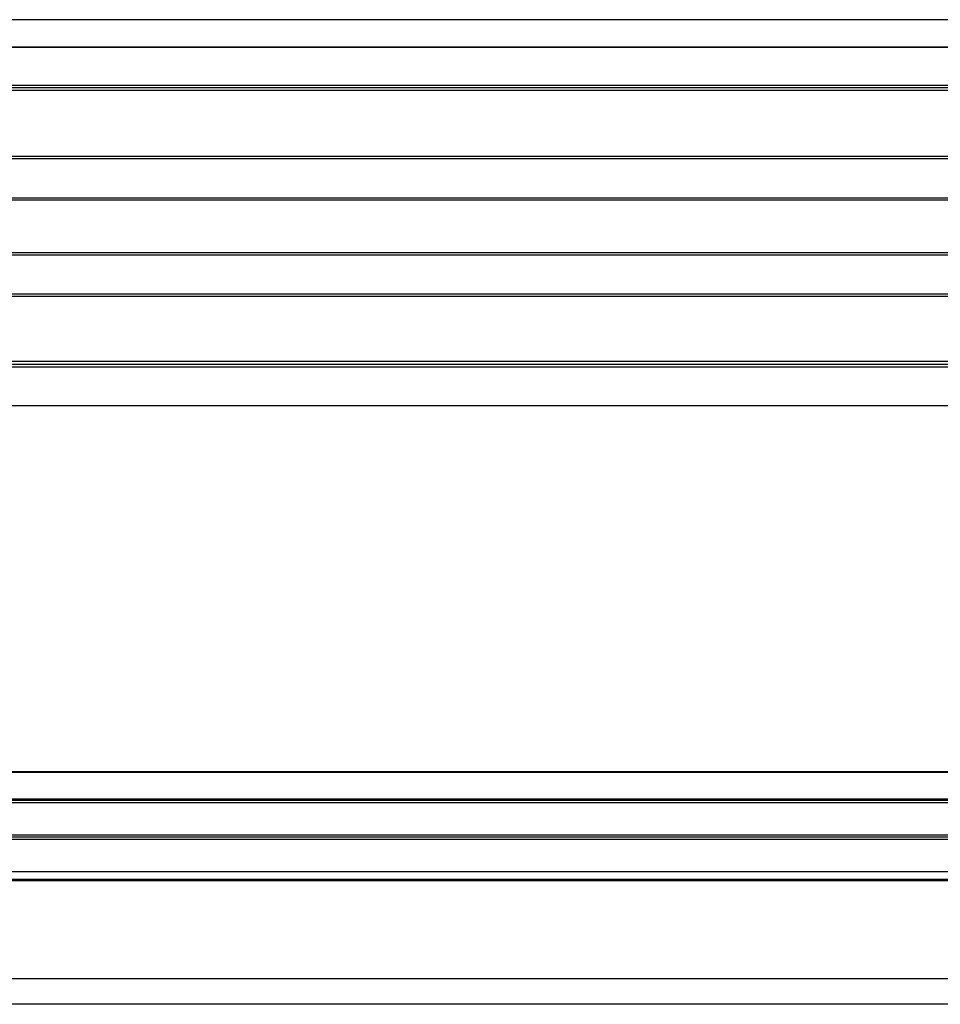
# Model space of a CAD drawing. Units: millimetres. Extents: x -1683 to 1947, y -95 to 3275.
# Drawn here: x 143 to 277, y 1154 to 1297 of the extents above; entities that cross this region are included whole.
import ezdxf

# ---------------------------------------------------------------- set-up
doc = ezdxf.new("R2010")
doc.units = ezdxf.units.MM
doc.layers.add('T12GRIDFC', color=7, linetype='Continuous')

msp = doc.modelspace()

# ---------------------------------------------------------------- linework, layer by layer
at = {"layer": 'T12GRIDFC', "color": 7, "linetype": 'Continuous', "lineweight": 25}
for p, q in [((532.565, 1296.512), (20.69, 1296.512)), ((524.554, 1292.547), (28.701, 1292.547)), ((28.705, 1292.541), (524.549, 1292.541)), ((522.538, 1286.967), (30.717, 1286.967)), ((522.528, 1286.627), (30.727, 1286.627)), ((522.527, 1286.247), (30.727, 1286.247)), ((522.528, 1276.362), (30.726, 1276.362)), ((522.527, 1276.662), (30.727, 1276.662)), ((524.642, 1270.362), (28.613, 1270.362)), ((524.417, 1270.662), (28.838, 1270.662)), ((524.677, 1262.706), (28.578, 1262.706)), ((524.449, 1262.406), (28.806, 1262.406)), ((522.529, 1256.716), (30.725, 1256.716)), ((522.527, 1256.416), (30.727, 1256.416)), ((522.534, 1246.156), (30.721, 1246.156)), ((522.527, 1246.956), (30.727, 1246.956)), ((522.527, 1246.556), (30.727, 1246.556)), ((524.494, 1240.556), (28.76, 1240.556)), ((525.899, 1187.407), (27.356, 1187.407)), ((525.824, 1187.512), (27.431, 1187.512)), ((528.275, 1183.012), (24.979, 1183.012)), ((528.142, 1183.349), (25.113, 1183.349)), ((528.058, 1183.551), (25.197, 1183.551)), ((529.027, 1178.312), (24.227, 1178.312)), ((529.027, 1178.012), (24.227, 1178.012)), ((529.027, 1177.712), (24.227, 1177.712)), ((529.027, 1173.012), (24.227, 1173.012)), ((529.027, 1171.885), (24.227, 1171.885)), ((529.027, 1171.708), (24.227, 1171.708)), ((529.027, 1157.512), (24.227, 1157.512)), ((529.027, 1153.812), (24.227, 1153.812))]:
    msp.add_line(p, q, dxfattribs=at)

doc.saveas('drawing.dxf')
